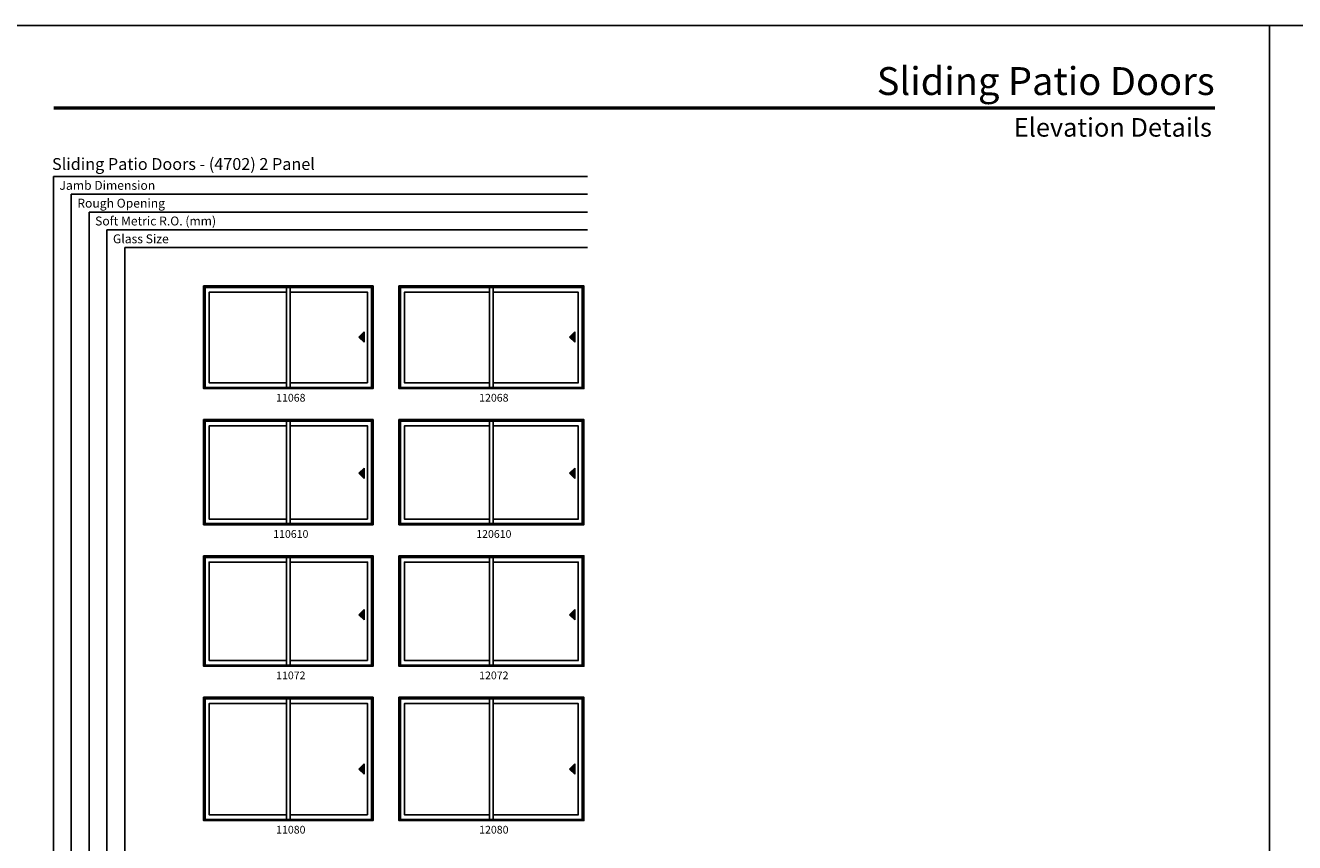
# Model space of a CAD drawing. Extents: x 0 to 2952, y -3668 to -1100.
# Drawn here: x 1004 to 1987, y -1733 to -1100 of the extents above; entities that cross this region are included whole.
import ezdxf
from ezdxf.enums import TextEntityAlignment as Align

# ---------------------------------------------------------------- set-up
doc = ezdxf.new("R2010")
doc.units = 0
doc.header["$LTSCALE"] = 0.5
doc.header["$MEASUREMENT"] = 0
doc.layers.get('0').update_dxf_attribs({"linetype": 'CONTINUOUS'})
doc.styles.add('ARIAL', font='arial.ttf', dxfattribs={"height": 4})

msp = doc.modelspace()

# ---------------------------------------------------------------- hatches: boundary and pattern name
for points in [[(1262.73, -1341.34), (1266.73, -1345.34), (1266.73, -1337.34)], [(1425.98, -1341.34), (1429.98, -1345.34), (1429.98, -1337.34)], [(1262.73, -1446.84), (1266.73, -1450.84), (1266.73, -1442.84)], [(1425.98, -1446.84), (1429.98, -1450.84), (1429.98, -1442.84)], [(1262.73, -1556.34), (1266.73, -1560.34), (1266.73, -1552.34)], [(1425.98, -1556.34), (1429.98, -1560.34), (1429.98, -1552.34)], [(1262.73, -1675.84), (1266.73, -1679.84), (1266.73, -1671.84)], [(1425.98, -1675.84), (1429.98, -1679.84), (1429.98, -1671.84)]]:
    msp.add_hatch(color=256).paths.add_polyline_path(points)

# ---------------------------------------------------------------- linework, layer by layer
for p, q in [((1026.21, -1216.92), (1026.21, -2269.55)), ((1439.89, -1216.92), (1026.21, -1216.92)), ((1040.01, -1230.72), (1040.01, -2269.55)), ((1439.89, -1230.72), (1040.01, -1230.72)), ((1053.81, -1244.52), (1053.81, -2269.55)), ((1439.89, -1244.52), (1053.81, -1244.52)), ((1067.61, -1258.32), (1067.61, -2269.55)), ((1439.89, -1258.32), (1067.61, -1258.32)), ((1081.41, -1272.12), (1081.41, -2269.55)), ((1439.89, -1272.12), (1081.41, -1272.12)), ((1143.76, -1303.05), (1142.48, -1301.71)), ((1272.46, -1303.05), (1273.73, -1301.71)), ((1295.01, -1303.05), (1293.73, -1301.71)), ((1435.71, -1303.05), (1436.98, -1301.71)), ((1266.73, -1337.34), (1262.73, -1341.34)), ((1262.73, -1341.34), (1266.73, -1345.34)), ((1266.73, -1345.34), (1266.73, -1337.34)), ((1429.98, -1337.34), (1425.98, -1341.34)), ((1425.98, -1341.34), (1429.98, -1345.34)), ((1429.98, -1345.34), (1429.98, -1337.34)), ((1143.76, -1380.32), (1142.48, -1380.32)), ((1272.46, -1380.32), (1273.73, -1380.32)), ((1295.01, -1380.32), (1293.73, -1380.32)), ((1435.71, -1380.32), (1436.98, -1380.32)), ((1143.76, -1406.55), (1142.48, -1405.21)), ((1272.46, -1406.55), (1273.73, -1405.21)), ((1295.01, -1406.55), (1293.73, -1405.21)), ((1435.71, -1406.55), (1436.98, -1405.21)), ((1266.73, -1442.84), (1262.73, -1446.84)), ((1266.73, -1450.84), (1266.73, -1442.84)), ((1429.98, -1442.84), (1425.98, -1446.84)), ((1429.98, -1450.84), (1429.98, -1442.84)), ((1262.73, -1446.84), (1266.73, -1450.84)), ((1425.98, -1446.84), (1429.98, -1450.84)), ((1143.76, -1485.82), (1142.48, -1485.82)), ((1272.46, -1485.82), (1273.73, -1485.82)), ((1295.01, -1485.82), (1293.73, -1485.82)), ((1435.71, -1485.82), (1436.98, -1485.82)), ((1143.76, -1512.05), (1142.48, -1510.71)), ((1272.46, -1512.05), (1273.73, -1510.71)), ((1295.01, -1512.05), (1293.73, -1510.71)), ((1435.71, -1512.05), (1436.98, -1510.71)), ((1266.73, -1552.34), (1262.73, -1556.34)), ((1266.73, -1560.34), (1266.73, -1552.34)), ((1429.98, -1552.34), (1425.98, -1556.34)), ((1429.98, -1560.34), (1429.98, -1552.34)), ((1262.73, -1556.34), (1266.73, -1560.34)), ((1425.98, -1556.34), (1429.98, -1560.34)), ((1143.76, -1595.32), (1142.48, -1595.32)), ((1272.46, -1595.32), (1273.73, -1595.32)), ((1295.01, -1595.32), (1293.73, -1595.32)), ((1435.71, -1595.32), (1436.98, -1595.32)), ((1143.76, -1621.55), (1142.48, -1620.21)), ((1272.46, -1621.55), (1273.73, -1620.21)), ((1295.01, -1621.55), (1293.73, -1620.21)), ((1435.71, -1621.55), (1436.98, -1620.21)), ((1266.73, -1671.84), (1262.73, -1675.84)), ((1262.73, -1675.84), (1266.73, -1679.84)), ((1266.73, -1679.84), (1266.73, -1671.84)), ((1429.98, -1671.84), (1425.98, -1675.84)), ((1425.98, -1675.84), (1429.98, -1679.84)), ((1429.98, -1679.84), (1429.98, -1671.84)), ((1143.76, -1714.82), (1142.48, -1714.82)), ((1272.46, -1714.82), (1273.73, -1714.82)), ((1295.01, -1714.82), (1293.73, -1714.82)), ((1435.71, -1714.82), (1436.98, -1714.82))]:
    msp.add_line(p, q)
for points in [[(984, -2384), (1968, -2384), (1968, -1100), (984, -1100)], [(1968, -2384), (2952, -2384), (2952, -1100), (1968, -1100)], [(1142.48, -1301.71), (1273.73, -1301.71), (1273.73, -1381.21), (1142.48, -1381.21)], [(1293.73, -1301.71), (1436.98, -1301.71), (1436.98, -1381.21), (1293.73, -1381.21)], [(1142.48, -1405.21), (1273.73, -1405.21), (1273.73, -1486.71), (1142.48, -1486.71)], [(1293.73, -1405.21), (1436.98, -1405.21), (1436.98, -1486.71), (1293.73, -1486.71)], [(1142.48, -1510.71), (1273.73, -1510.71), (1273.73, -1596.21), (1142.48, -1596.21)], [(1293.73, -1510.71), (1436.98, -1510.71), (1436.98, -1596.21), (1293.73, -1596.21)], [(1142.48, -1620.21), (1273.73, -1620.21), (1273.73, -1715.71), (1142.48, -1715.71)], [(1293.73, -1620.21), (1436.98, -1620.21), (1436.98, -1715.71), (1293.73, -1715.71)]]:
    msp.add_lwpolyline(points, close=True)
at = {"const_width": 2.7}
msp.add_lwpolyline([(1026.21, -1163.92), (1925.79, -1163.92)], dxfattribs=at)
for points in [[(1209.6, -1380.32), (1143.76, -1380.32), (1143.76, -1303.05), (1209.6, -1303.05), (1209.6, -1380.32)], [(1206.62, -1376.74), (1146.77, -1376.74), (1146.77, -1306.63), (1206.62, -1306.63), (1206.62, -1376.74)], [(1272.46, -1380.32), (1272.46, -1303.05), (1206.62, -1303.05), (1206.62, -1380.32), (1272.46, -1380.32)], [(1269.45, -1376.74), (1269.45, -1306.63), (1209.6, -1306.63), (1209.6, -1376.74), (1269.46, -1376.74)], [(1366.85, -1380.32), (1295.01, -1380.32), (1295.01, -1303.05), (1366.85, -1303.05), (1366.85, -1380.32)], [(1363.87, -1376.74), (1298.02, -1376.74), (1298.02, -1306.63), (1363.87, -1306.63), (1363.87, -1376.74)], [(1435.71, -1380.32), (1435.71, -1303.05), (1363.87, -1303.05), (1363.87, -1380.32), (1435.71, -1380.32)], [(1432.7, -1376.74), (1432.7, -1306.63), (1366.85, -1306.63), (1366.85, -1376.74), (1432.71, -1376.74)], [(1209.6, -1485.82), (1143.76, -1485.82), (1143.76, -1406.55), (1209.6, -1406.55), (1209.6, -1485.82)], [(1206.62, -1482.24), (1146.77, -1482.24), (1146.77, -1410.13), (1206.62, -1410.13), (1206.62, -1482.24)], [(1272.46, -1485.82), (1272.46, -1406.55), (1206.62, -1406.55), (1206.62, -1485.82), (1272.46, -1485.82)], [(1269.45, -1482.24), (1269.45, -1410.13), (1209.6, -1410.13), (1209.6, -1482.24), (1269.46, -1482.24)], [(1366.85, -1485.82), (1295.01, -1485.82), (1295.01, -1406.55), (1366.85, -1406.55), (1366.85, -1485.82)], [(1363.87, -1482.24), (1298.02, -1482.24), (1298.02, -1410.13), (1363.87, -1410.13), (1363.87, -1482.24)], [(1435.71, -1485.82), (1435.71, -1406.55), (1363.87, -1406.55), (1363.87, -1485.82), (1435.71, -1485.82)], [(1432.7, -1482.24), (1432.7, -1410.13), (1366.85, -1410.13), (1366.85, -1482.24), (1432.71, -1482.24)], [(1209.6, -1595.32), (1143.76, -1595.32), (1143.76, -1512.05), (1209.6, -1512.05), (1209.6, -1595.32)], [(1272.46, -1595.32), (1272.46, -1512.05), (1206.62, -1512.05), (1206.62, -1595.32), (1272.46, -1595.32)], [(1366.85, -1595.32), (1295.01, -1595.32), (1295.01, -1512.05), (1366.85, -1512.05), (1366.85, -1595.32)], [(1435.71, -1595.32), (1435.71, -1512.05), (1363.87, -1512.05), (1363.87, -1595.32), (1435.71, -1595.32)], [(1206.62, -1591.74), (1146.77, -1591.74), (1146.77, -1515.63), (1206.62, -1515.63), (1206.62, -1591.74)], [(1269.45, -1591.74), (1269.45, -1515.63), (1209.6, -1515.63), (1209.6, -1591.74), (1269.46, -1591.74)], [(1363.87, -1591.74), (1298.02, -1591.74), (1298.02, -1515.63), (1363.87, -1515.63), (1363.87, -1591.74)], [(1432.7, -1591.74), (1432.7, -1515.63), (1366.85, -1515.63), (1366.85, -1591.74), (1432.71, -1591.74)], [(1209.6, -1714.82), (1143.76, -1714.82), (1143.76, -1621.55), (1209.6, -1621.55), (1209.6, -1714.82)], [(1272.46, -1714.82), (1272.46, -1621.55), (1206.62, -1621.55), (1206.62, -1714.82), (1272.46, -1714.82)], [(1366.85, -1714.82), (1295.01, -1714.82), (1295.01, -1621.55), (1366.85, -1621.55), (1366.85, -1714.82)], [(1435.71, -1714.82), (1435.71, -1621.55), (1363.87, -1621.55), (1363.87, -1714.82), (1435.71, -1714.82)], [(1206.62, -1711.24), (1146.77, -1711.24), (1146.77, -1625.13), (1206.62, -1625.13), (1206.62, -1711.24)], [(1269.45, -1711.24), (1269.45, -1625.13), (1209.6, -1625.13), (1209.6, -1711.24), (1269.46, -1711.24)], [(1363.87, -1711.24), (1298.02, -1711.24), (1298.02, -1625.13), (1363.87, -1625.13), (1363.87, -1711.24)], [(1432.7, -1711.24), (1432.7, -1625.13), (1366.85, -1625.13), (1366.85, -1711.24), (1432.71, -1711.24)]]:
    msp.add_lwpolyline(points)

# ---------------------------------------------------------------- texts
at = {"style": 'ARIAL'}
for s, height, p in [('Sliding Patio Doors - (4702) 2 Panel', 9.2, (1025.06, -1211.95)), ('Jamb Dimension', 6.9, (1030.83, -1227.32)), ('Rough Opening', 6.9, (1044.63, -1241.12)), ('Soft Metric R.O. (mm)', 6.9, (1058.43, -1254.92)), ('Glass Size', 6.9, (1072.23, -1268.72))]:
    msp.add_text(s, height=height, dxfattribs=at).set_placement(p)
for s, p in [('11068', (1210.01, -1391.33)), ('12068', (1367.26, -1391.33)), ('110610', (1210.01, -1496.83)), ('120610', (1367.26, -1496.83)), ('11072', (1210.01, -1606.33)), ('12072', (1367.26, -1606.33)), ('11080', (1210.01, -1725.83)), ('12080', (1367.26, -1725.83))]:
    msp.add_text(s, height=6, dxfattribs=at).set_placement(p, align=Align.CENTER)
at = {"attachment_point": 3, "style": 'ARIAL'}
for s, insert, char_height, width in [('\\pxqr;Sliding Patio Doors', (1925.58, -1132.32), 21.6, 386.5334), ('\\pxqr;Elevation Details', (1923.4, -1171.78), 14.4, 207.7265)]:
    msp.add_mtext(s, dxfattribs=dict(at, insert=insert, char_height=char_height, width=width))

doc.saveas('drawing.dxf')
